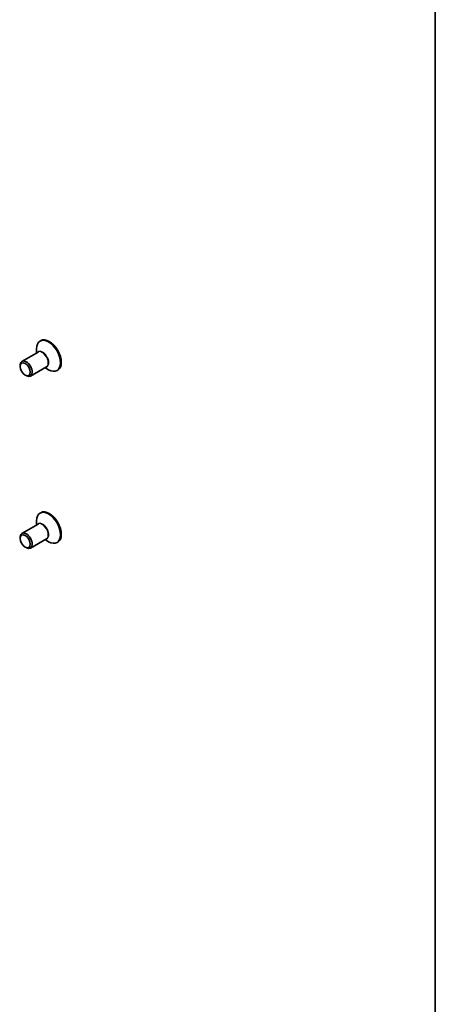
# Model space of a CAD drawing. Units: millimetres. Extents: x 36 to 5746, y 20 to 1144.
# Drawn here: x 891 to 1014, y 256 to 545 of the extents above; entities that cross this region are included whole.
import ezdxf

# ---------------------------------------------------------------- set-up
doc = ezdxf.new("R2010")
doc.units = ezdxf.units.MM
doc.header["$LTSCALE"] = 2.5
for name, color, linetype, lineweight in [('Border (ISO)', 7, 'Continuous', 35), ('Visible (ISO)', 7, 'Continuous', 35), ('Visible Narrow (ISO)', 7, 'Continuous', 25)]:
    doc.layers.add(name, color=color, linetype=linetype, lineweight=lineweight)

# ---------------------------------------------------------------- blocks, each defined once
blk = doc.blocks.new('図面枠 tk図枠')
at = {"layer": 'Border (ISO)'}
blk.add_line((405.5, 289), (405.5, 8), dxfattribs=at)

msp = doc.modelspace()

# ---------------------------------------------------------------- linework, layer by layer
at = {"layer": 'Visible (ISO)'}
for p, q in [((897.5818, 450.8799), (897.3696, 450.7574)), ((896.7933, 447.5379), (892.0435, 444.7956)), ((896.3341, 447.2728), (896.3341, 448.4685)), ((891.5258, 443.3246), (891.5258, 443.6512)), ((893.0107, 440.7526), (893.2935, 440.5893)), ((899.2933, 443.2078), (894.5435, 440.4655)), ((898.8341, 442.9427), (899.8696, 442.3448)), ((902.5818, 442.2196), (902.3696, 442.0972)), ((897.5823, 400.2567), (897.3702, 400.1343)), ((896.3347, 396.6497), (896.3347, 397.8454)), ((896.7939, 396.9148), (892.0441, 394.1725)), ((891.5264, 392.7015), (891.5264, 393.0281)), ((899.2939, 392.5846), (894.5441, 389.8424)), ((898.8347, 392.3195), (899.8702, 391.7217)), ((902.5823, 391.5965), (902.3702, 391.474)), ((893.0113, 390.1295), (893.2941, 389.9662))]:
    msp.add_line(p, q, dxfattribs=at)
for centre, major_axis, start_param, end_param in [((899.8696, 446.4273), (2.5, -4.3301), 5.49778714, 10.21017612), ((900.0818, 446.5498), (2.5, -4.3301), 0, 3.14159265), ((893.2935, 442.6306), (1.25, -2.1651), 5.49778714, 10.21017612), ((899.8702, 395.8041), (2.5, -4.3301), 5.49778714, 10.21017612), ((900.0823, 395.9266), (2.5, -4.3301), 0, 3.14159265), ((893.2941, 392.0074), (1.25, -2.1651), 5.49778714, 10.21017612)]:
    msp.add_ellipse(centre, major_axis=major_axis, ratio=0.57735027, start_param=start_param, end_param=end_param, dxfattribs=at)
for centre in [(893.0107, 442.4673), (893.0113, 391.8441)]:
    msp.add_ellipse(centre, major_axis=(1.05, -1.8187), ratio=0.57735027, dxfattribs=at)
at = {"layer": 'Visible Narrow (ISO)'}
for centre, major_axis, start_param, end_param in [((898.1433, 445.4306), (1.2793, -2.2158), 6.06878897, 9.6391743), ((898.0433, 445.3728), (-1.25, 2.1651), 3.14159265, 6.28318531), ((898.1439, 394.8074), (1.2793, -2.2158), 6.06878897, 9.6391743), ((898.0439, 394.7497), (-1.25, 2.1651), 3.14159265, 6.28318531)]:
    msp.add_ellipse(centre, major_axis=major_axis, ratio=0.57735027, start_param=start_param, end_param=end_param, dxfattribs=at)

# ---------------------------------------------------------------- block references
at = {"xscale": 2.5, "yscale": 2.5, "zscale": 2.5}
msp.add_blockref('図面枠 tk図枠', (0, 0), dxfattribs=at)

doc.saveas('drawing.dxf')
